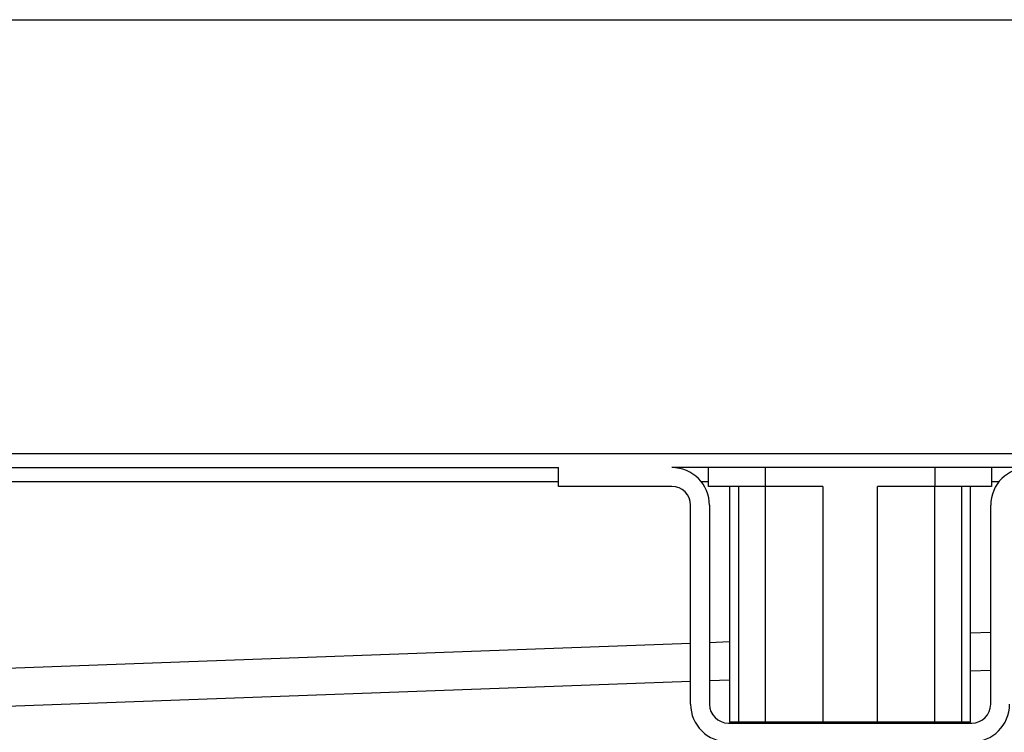
# Model space of a CAD drawing. Units: millimetres. Extents: x -469 to 943, y -190 to 429.
# Drawn here: x 243 to 347, y 354 to 429 of the extents above; entities that cross this region are included whole.
import ezdxf

# ---------------------------------------------------------------- set-up
doc = ezdxf.new("R2010")
doc.units = ezdxf.units.MM

# ---------------------------------------------------------------- blocks, each defined once
blk = doc.blocks.new('HL50WU-0-90', base_point=(236.803, 119.415))
at = {"color": 7, "linetype": 'Continuous'}
for p, q in [((-463.916, 429.132), (426.084, 429.132)), ((-463.916, 383.132), (426.084, 383.132)), ((-338.016, 381.632), (300.184, 381.632)), ((300.184, 379.632), (300.184, 381.632)), ((349.984, 381.632), (312.184, 381.632)), ((316.084, 379.632), (316.084, 381.632)), ((322.084, 381.632), (322.084, 379.632)), ((340.084, 379.632), (340.084, 381.632)), ((346.084, 381.632), (346.084, 379.632)), ((300.184, 380.132), (52.584, 380.132)), ((316.084, 380.132), (315.306, 380.132)), ((346.861, 380.132), (346.084, 380.132)), ((312.184, 379.632), (300.184, 379.632)), ((322.084, 379.632), (316.084, 379.632)), ((318.31, 379.632), (318.31, 354.632)), ((319.248, 379.632), (319.248, 354.632)), ((328.197, 379.632), (322.084, 379.632)), ((322.135, 354.632), (322.135, 379.632)), ((328.197, 379.632), (328.197, 354.632)), ((333.971, 354.632), (333.971, 379.632)), ((340.084, 379.632), (333.971, 379.632)), ((340.033, 379.632), (340.033, 354.632)), ((346.084, 379.632), (340.084, 379.632)), ((342.92, 354.632), (342.92, 379.632)), ((343.857, 354.632), (343.857, 379.632)), ((314.184, 356.532), (314.184, 377.632)), ((316.184, 377.632), (316.184, 356.532)), ((345.984, 356.532), (345.984, 377.632)), ((318.31, 363.136), (316.184, 363.058)), ((345.984, 364.146), (343.857, 364.068)), ((314.184, 362.985), (236.011, 360.132)), ((343.857, 360.066), (345.984, 360.143)), ((236.084, 356.132), (314.184, 358.983)), ((316.184, 359.056), (318.31, 359.133)), ((318.184, 354.532), (343.984, 354.532)), ((319.248, 354.632), (318.31, 354.632)), ((322.135, 354.632), (319.248, 354.632)), ((321.084, 354.632), (321.084, 354.532)), ((328.197, 354.632), (322.135, 354.632)), ((333.971, 354.632), (328.197, 354.632)), ((340.033, 354.632), (333.971, 354.632)), ((342.92, 354.632), (340.033, 354.632)), ((341.084, 354.532), (341.084, 354.632)), ((343.857, 354.632), (342.92, 354.632))]:
    blk.add_line(p, q, dxfattribs=at)
for centre, radius, start, end in [((312.184, 377.632), 4, 0, 90), ((349.984, 377.632), 4, 90, 180), ((312.184, 377.632), 2, 0, 90), ((318.184, 356.532), 4, 180, 270), ((318.184, 356.532), 2, 180, 270), ((343.984, 356.532), 4, 270, 0), ((343.984, 356.532), 2, 270, 0)]:
    blk.add_arc(centre, radius, start, end, dxfattribs=at)

msp = doc.modelspace()

# ---------------------------------------------------------------- block references
msp.add_blockref('HL50WU-0-90', (236.8, 119.41))

doc.saveas('drawing.dxf')
